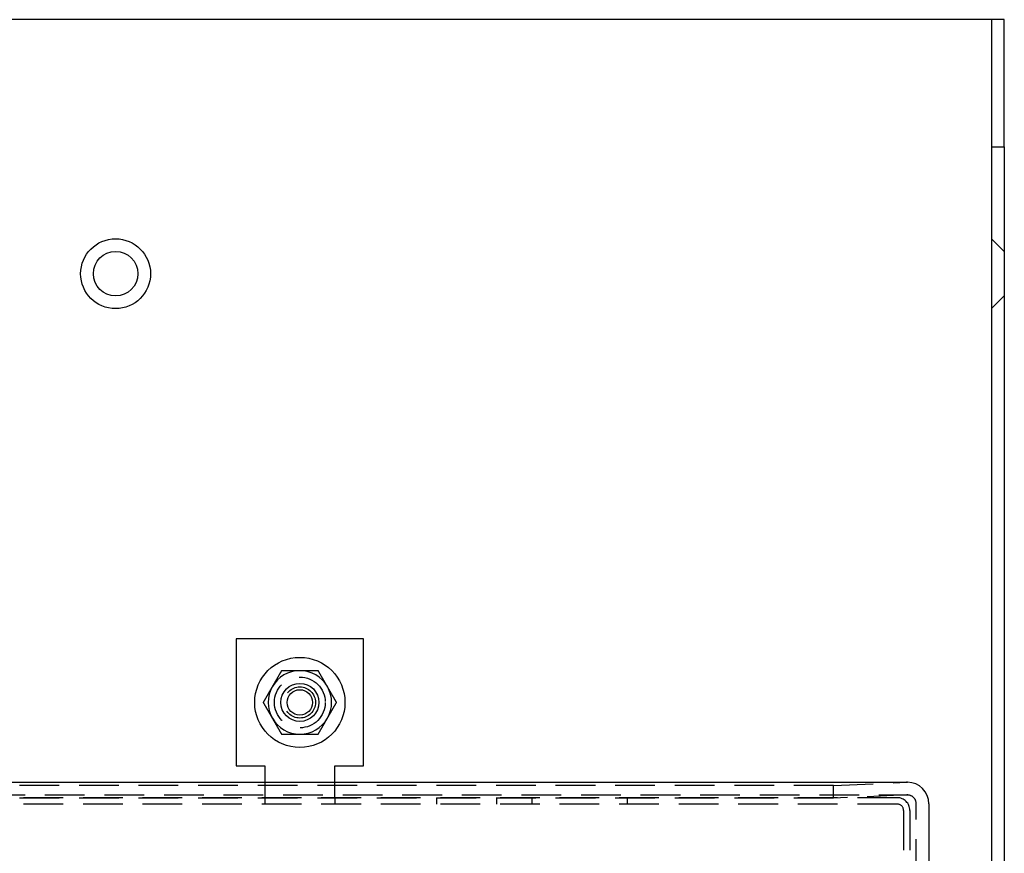
# Model space of a CAD drawing. Extents: x 1295 to 2081, y 314 to 1038.
# Drawn here: x 1540 to 1695, y 573 to 704 of the extents above; entities that cross this region are included whole.
import ezdxf

# ---------------------------------------------------------------- set-up
doc = ezdxf.new("R2010")
doc.units = 0
doc.header["$LTSCALE"] = 25
doc.linetypes.add('VERDECKT', pattern=[0.375, 0.25, -0.125])
doc.layers.get('0').update_dxf_attribs({"linetype": 'CONTINUOUS'})

# ---------------------------------------------------------------- blocks, each defined once
blk = doc.blocks.new('A$C2D546437')
at = {"color": 3, "linetype": 'CONTINUOUS'}
for p, q in [((1510.172, 665.47), (1219.657, 665.47)), ((1514.414, 665.47), (1510.172, 665.47)), ((1595.752, 665.47), (1514.414, 665.47)), ((1597.51, 665.47), (1595.752, 665.47)), ((1597.51, 665.47), (1597.51, 645.47)), ((1599.51, 665.47), (1597.51, 665.47)), ((1599.51, 645.47), (1599.51, 665.47)), ((1597.51, 645.47), (1597.51, 295.47)), ((1597.51, 645.47), (1599.51, 645.47)), ((1599.51, 645.47), (1599.51, 295.47)), ((1478.657, 567.97), (1478.657, 547.97)), ((1498.657, 567.97), (1478.657, 567.97)), ((1498.657, 547.97), (1498.657, 567.97)), ((1478.657, 547.97), (1483.157, 547.97)), ((1483.157, 547.97), (1483.157, 545.404)), ((1494.157, 545.404), (1494.157, 547.97)), ((1494.157, 547.97), (1498.657, 547.97)), ((1326.657, 545.404), (1584.257, 545.404)), ((1587.657, 542.004), (1587.657, 398.937))]:
    blk.add_line(p, q, dxfattribs=at)
at = {"color": 1, "linetype": 'VERDECKT'}
for p, q in [((1599.51, 628.97), (1597.51, 630.97)), ((1599.51, 621.97), (1597.51, 619.97)), ((1572.657, 544.905), (1325.157, 544.905)), ((1483.157, 545.404), (1483.157, 543.97)), ((1483.157, 543.97), (1483.157, 542.97)), ((1494.157, 543.97), (1494.157, 545.404)), ((1494.157, 542.97), (1494.157, 543.97)), ((1572.657, 544.905), (1584.11, 545.4)), ((1572.657, 542.904), (1572.657, 544.905)), ((1326.657, 543.404), (1584.257, 543.404)), ((1572.657, 542.904), (1326.657, 542.904)), ((1582.657, 542.97), (1332.157, 542.97)), ((1483.157, 542.97), (1483.157, 541.97)), ((1494.157, 542.97), (1494.157, 541.97)), ((1510.157, 542.97), (1510.157, 541.97)), ((1519.657, 541.97), (1519.657, 542.97)), ((1525.157, 542.97), (1525.157, 541.97)), ((1540.157, 542.97), (1540.157, 541.97)), ((1584.197, 543.402), (1572.657, 542.904)), ((1582.657, 541.97), (1332.157, 541.97)), ((1583.657, 540.97), (1583.657, 399.97)), ((1584.657, 540.97), (1584.657, 399.97)), ((1585.657, 398.937), (1585.657, 542.004))]:
    blk.add_line(p, q, dxfattribs=at)
at = {"color": 3}
for points in [[(1485.77, 562.97, 0), (1485.76, 562.951, 0), (1485.75, 562.931, 0), (1485.74, 562.911, 0), (1485.72, 562.892, 0), (1485.71, 562.872, 0), (1485.7, 562.852, 0), (1485.69, 562.833, 0), (1485.68, 562.813, 0), (1485.67, 562.793, 0), (1485.66, 562.773, 0), (1485.65, 562.754, 0), (1485.63, 562.734, 0), (1485.62, 562.714, 0), (1485.61, 562.695, 0), (1485.6, 562.675, 0), (1485.59, 562.655, 0), (1485.58, 562.636, 0), (1485.57, 562.616, 0), (1485.55, 562.596, 0), (1485.54, 562.577, 0), (1485.53, 562.557, 0), (1485.52, 562.537, 0), (1485.51, 562.518, 0), (1485.5, 562.498, 0), (1485.49, 562.478, 0), (1485.47, 562.459, 0), (1485.46, 562.439, 0), (1485.45, 562.419, 0), (1485.44, 562.399, 0), (1485.43, 562.38, 0), (1485.42, 562.36, 0), (1485.41, 562.34, 0), (1485.4, 562.321, 0), (1485.38, 562.301, 0), (1485.37, 562.281, 0), (1485.36, 562.262, 0), (1485.35, 562.242, 0), (1485.34, 562.222, 0), (1485.33, 562.203, 0), (1485.32, 562.183, 0), (1485.3, 562.163, 0), (1485.29, 562.144, 0), (1485.28, 562.124, 0), (1485.27, 562.104, 0), (1485.26, 562.085, 0), (1485.25, 562.065, 0), (1485.24, 562.045, 0), (1485.22, 562.025, 0), (1485.21, 562.006, 0), (1485.2, 561.986, 0), (1485.19, 561.966, 0), (1485.18, 561.947, 0), (1485.17, 561.927, 0), (1485.16, 561.907, 0), (1485.15, 561.888, 0), (1485.13, 561.868, 0), (1485.12, 561.848, 0), (1485.11, 561.829, 0), (1485.1, 561.809, 0), (1485.09, 561.789, 0), (1485.08, 561.77, 0), (1485.07, 561.75, 0), (1485.05, 561.73, 0), (1485.04, 561.711, 0), (1485.03, 561.691, 0), (1485.02, 561.671, 0), (1485.01, 561.651, 0), (1485, 561.632, 0), (1484.99, 561.612, 0), (1484.97, 561.592, 0), (1484.96, 561.573, 0), (1484.95, 561.553, 0), (1484.94, 561.533, 0), (1484.93, 561.514, 0), (1484.92, 561.494, 0), (1484.91, 561.474, 0), (1484.9, 561.455, 0), (1484.88, 561.435, 0), (1484.87, 561.415, 0), (1484.86, 561.396, 0), (1484.85, 561.376, 0), (1484.84, 561.356, 0), (1484.83, 561.336, 0), (1484.82, 561.317, 0), (1484.8, 561.297, 0), (1484.79, 561.277, 0), (1484.78, 561.258, 0), (1484.77, 561.238, 0), (1484.76, 561.218, 0), (1484.75, 561.199, 0), (1484.74, 561.179, 0), (1484.72, 561.159, 0), (1484.71, 561.14, 0), (1484.7, 561.12, 0), (1484.69, 561.1, 0), (1484.68, 561.081, 0), (1484.67, 561.061, 0), (1484.66, 561.041, 0), (1484.65, 561.022, 0), (1484.63, 561.002, 0), (1484.62, 560.982, 0), (1484.61, 560.962, 0), (1484.6, 560.943, 0), (1484.59, 560.923, 0), (1484.58, 560.903, 0), (1484.57, 560.884, 0), (1484.55, 560.864, 0), (1484.54, 560.844, 0), (1484.53, 560.825, 0), (1484.52, 560.805, 0), (1484.51, 560.785, 0), (1484.5, 560.766, 0), (1484.49, 560.746, 0), (1484.47, 560.726, 0), (1484.46, 560.707, 0), (1484.45, 560.687, 0), (1484.44, 560.667, 0), (1484.43, 560.648, 0), (1484.42, 560.628, 0), (1484.41, 560.608, 0), (1484.4, 560.588, 0), (1484.38, 560.569, 0), (1484.37, 560.549, 0), (1484.36, 560.529, 0), (1484.35, 560.51, 0), (1484.34, 560.49, 0), (1484.33, 560.47, 0)], [(1488.66, 562.97, 0), (1488.63, 562.97, 0), (1488.61, 562.97, 0), (1488.59, 562.97, 0), (1488.57, 562.97, 0), (1488.54, 562.97, 0), (1488.52, 562.97, 0), (1488.5, 562.97, 0), (1488.47, 562.97, 0), (1488.45, 562.97, 0), (1488.43, 562.97, 0), (1488.41, 562.97, 0), (1488.38, 562.97, 0), (1488.36, 562.97, 0), (1488.34, 562.97, 0), (1488.32, 562.97, 0), (1488.29, 562.97, 0), (1488.27, 562.97, 0), (1488.25, 562.97, 0), (1488.22, 562.97, 0), (1488.2, 562.97, 0), (1488.18, 562.97, 0), (1488.16, 562.97, 0), (1488.13, 562.97, 0), (1488.11, 562.97, 0), (1488.09, 562.97, 0), (1488.07, 562.97, 0), (1488.04, 562.97, 0), (1488.02, 562.97, 0), (1488, 562.97, 0), (1487.97, 562.97, 0), (1487.95, 562.97, 0), (1487.93, 562.97, 0), (1487.91, 562.97, 0), (1487.88, 562.97, 0), (1487.86, 562.97, 0), (1487.84, 562.97, 0), (1487.81, 562.97, 0), (1487.79, 562.97, 0), (1487.77, 562.97, 0), (1487.75, 562.97, 0), (1487.72, 562.97, 0), (1487.7, 562.97, 0), (1487.68, 562.97, 0), (1487.66, 562.97, 0), (1487.63, 562.97, 0), (1487.61, 562.97, 0), (1487.59, 562.97, 0), (1487.56, 562.97, 0), (1487.54, 562.97, 0), (1487.52, 562.97, 0), (1487.5, 562.97, 0), (1487.47, 562.97, 0), (1487.45, 562.97, 0), (1487.43, 562.97, 0), (1487.41, 562.97, 0), (1487.38, 562.97, 0), (1487.36, 562.97, 0), (1487.34, 562.97, 0), (1487.31, 562.97, 0), (1487.29, 562.97, 0), (1487.27, 562.97, 0), (1487.25, 562.97, 0), (1487.22, 562.97, 0), (1487.2, 562.97, 0), (1487.18, 562.97, 0), (1487.16, 562.97, 0), (1487.13, 562.97, 0), (1487.11, 562.97, 0), (1487.09, 562.97, 0), (1487.06, 562.97, 0), (1487.04, 562.97, 0), (1487.02, 562.97, 0), (1487, 562.97, 0), (1486.97, 562.97, 0), (1486.95, 562.97, 0), (1486.93, 562.97, 0), (1486.91, 562.97, 0), (1486.88, 562.97, 0), (1486.86, 562.97, 0), (1486.84, 562.97, 0), (1486.81, 562.97, 0), (1486.79, 562.97, 0), (1486.77, 562.97, 0), (1486.75, 562.97, 0), (1486.72, 562.97, 0), (1486.7, 562.97, 0), (1486.68, 562.97, 0), (1486.66, 562.97, 0), (1486.63, 562.97, 0), (1486.61, 562.97, 0), (1486.59, 562.97, 0), (1486.56, 562.97, 0), (1486.54, 562.97, 0), (1486.52, 562.97, 0), (1486.5, 562.97, 0), (1486.47, 562.97, 0), (1486.45, 562.97, 0), (1486.43, 562.97, 0), (1486.41, 562.97, 0), (1486.38, 562.97, 0), (1486.36, 562.97, 0), (1486.34, 562.97, 0), (1486.31, 562.97, 0), (1486.29, 562.97, 0), (1486.27, 562.97, 0), (1486.25, 562.97, 0), (1486.22, 562.97, 0), (1486.2, 562.97, 0), (1486.18, 562.97, 0), (1486.16, 562.97, 0), (1486.13, 562.97, 0), (1486.11, 562.97, 0), (1486.09, 562.97, 0), (1486.07, 562.97, 0), (1486.04, 562.97, 0), (1486.02, 562.97, 0), (1486, 562.97, 0), (1485.97, 562.97, 0), (1485.95, 562.97, 0), (1485.93, 562.97, 0), (1485.91, 562.97, 0), (1485.88, 562.97, 0), (1485.86, 562.97, 0), (1485.84, 562.97, 0), (1485.82, 562.97, 0), (1485.79, 562.97, 0), (1485.77, 562.97, 0)], [(1491.54, 562.97, 0), (1491.53, 562.97, 0), (1491.51, 562.97, 0), (1491.5, 562.97, 0), (1491.48, 562.97, 0), (1491.47, 562.97, 0), (1491.45, 562.97, 0), (1491.44, 562.97, 0), (1491.42, 562.97, 0), (1491.41, 562.97, 0), (1491.39, 562.97, 0), (1491.38, 562.97, 0), (1491.36, 562.97, 0), (1491.35, 562.97, 0), (1491.33, 562.97, 0), (1491.32, 562.97, 0), (1491.3, 562.97, 0), (1491.29, 562.97, 0), (1491.27, 562.97, 0), (1491.26, 562.97, 0), (1491.24, 562.97, 0), (1491.23, 562.97, 0), (1491.21, 562.97, 0), (1491.2, 562.97, 0), (1491.18, 562.97, 0), (1491.17, 562.97, 0), (1491.15, 562.97, 0), (1491.14, 562.97, 0), (1491.12, 562.97, 0), (1491.11, 562.97, 0), (1491.09, 562.97, 0), (1491.08, 562.97, 0), (1491.06, 562.97, 0), (1491.05, 562.97, 0), (1491.03, 562.97, 0), (1491.02, 562.97, 0), (1491, 562.97, 0), (1490.99, 562.97, 0), (1490.97, 562.97, 0), (1490.95, 562.97, 0), (1490.94, 562.97, 0), (1490.92, 562.97, 0), (1490.91, 562.97, 0), (1490.89, 562.97, 0), (1490.88, 562.97, 0), (1490.86, 562.97, 0), (1490.85, 562.97, 0), (1490.83, 562.97, 0), (1490.82, 562.97, 0), (1490.8, 562.97, 0), (1490.79, 562.97, 0), (1490.77, 562.97, 0), (1490.76, 562.97, 0), (1490.74, 562.97, 0), (1490.73, 562.97, 0), (1490.71, 562.97, 0), (1490.7, 562.97, 0), (1490.68, 562.97, 0), (1490.67, 562.97, 0), (1490.65, 562.97, 0), (1490.64, 562.97, 0), (1490.62, 562.97, 0), (1490.61, 562.97, 0), (1490.59, 562.97, 0), (1490.58, 562.97, 0), (1490.56, 562.97, 0), (1490.55, 562.97, 0), (1490.53, 562.97, 0), (1490.52, 562.97, 0), (1490.5, 562.97, 0), (1490.49, 562.97, 0), (1490.47, 562.97, 0), (1490.46, 562.97, 0), (1490.44, 562.97, 0), (1490.43, 562.97, 0), (1490.41, 562.97, 0), (1490.39, 562.97, 0), (1490.38, 562.97, 0), (1490.36, 562.97, 0), (1490.35, 562.97, 0), (1490.33, 562.97, 0), (1490.32, 562.97, 0), (1490.3, 562.97, 0), (1490.29, 562.97, 0), (1490.27, 562.97, 0), (1490.26, 562.97, 0), (1490.24, 562.97, 0), (1490.23, 562.97, 0), (1490.21, 562.97, 0), (1490.2, 562.97, 0), (1490.18, 562.97, 0), (1490.17, 562.97, 0), (1490.15, 562.97, 0), (1490.14, 562.97, 0), (1490.12, 562.97, 0), (1490.11, 562.97, 0), (1490.09, 562.97, 0), (1490.08, 562.97, 0), (1490.06, 562.97, 0), (1490.05, 562.97, 0), (1490.03, 562.97, 0), (1490.02, 562.97, 0), (1490, 562.97, 0), (1489.99, 562.97, 0), (1489.97, 562.97, 0), (1489.96, 562.97, 0), (1489.94, 562.97, 0), (1489.93, 562.97, 0), (1489.91, 562.97, 0), (1489.9, 562.97, 0), (1489.88, 562.97, 0), (1489.87, 562.97, 0), (1489.85, 562.97, 0), (1489.84, 562.97, 0), (1489.82, 562.97, 0), (1489.81, 562.97, 0), (1489.79, 562.97, 0), (1489.77, 562.97, 0), (1489.76, 562.97, 0), (1489.74, 562.97, 0), (1489.73, 562.97, 0), (1489.71, 562.97, 0), (1489.7, 562.97, 0), (1489.68, 562.97, 0), (1489.67, 562.97, 0), (1489.65, 562.97, 0), (1489.64, 562.97, 0), (1489.62, 562.97, 0), (1489.61, 562.97, 0), (1489.59, 562.97, 0), (1489.58, 562.97, 0), (1489.56, 562.97, 0), (1489.55, 562.97, 0), (1489.53, 562.97, 0), (1489.52, 562.97, 0), (1489.5, 562.97, 0), (1489.49, 562.97, 0), (1489.47, 562.97, 0), (1489.46, 562.97, 0), (1489.44, 562.97, 0), (1489.43, 562.97, 0), (1489.41, 562.97, 0), (1489.4, 562.97, 0), (1489.38, 562.97, 0), (1489.37, 562.97, 0), (1489.35, 562.97, 0), (1489.34, 562.97, 0), (1489.32, 562.97, 0), (1489.31, 562.97, 0), (1489.29, 562.97, 0), (1489.28, 562.97, 0), (1489.26, 562.97, 0), (1489.25, 562.97, 0), (1489.23, 562.97, 0), (1489.22, 562.97, 0), (1489.2, 562.97, 0), (1489.19, 562.97, 0), (1489.17, 562.97, 0), (1489.16, 562.97, 0), (1489.14, 562.97, 0), (1489.13, 562.97, 0), (1489.11, 562.97, 0), (1489.09, 562.97, 0), (1489.08, 562.97, 0), (1489.06, 562.97, 0), (1489.05, 562.97, 0), (1489.03, 562.97, 0), (1489.02, 562.97, 0), (1489, 562.97, 0), (1488.99, 562.97, 0), (1488.97, 562.97, 0), (1488.96, 562.97, 0), (1488.94, 562.97, 0), (1488.93, 562.97, 0), (1488.91, 562.97, 0), (1488.9, 562.97, 0), (1488.88, 562.97, 0), (1488.87, 562.97, 0), (1488.85, 562.97, 0), (1488.84, 562.97, 0), (1488.82, 562.97, 0), (1488.81, 562.97, 0), (1488.79, 562.97, 0), (1488.78, 562.97, 0), (1488.76, 562.97, 0), (1488.75, 562.97, 0), (1488.73, 562.97, 0), (1488.72, 562.97, 0), (1488.7, 562.97, 0), (1488.69, 562.97, 0), (1488.67, 562.97, 0), (1488.66, 562.97, 0)], [(1492.99, 560.47, 0), (1492.98, 560.49, 0), (1492.96, 560.51, 0), (1492.95, 560.529, 0), (1492.94, 560.549, 0), (1492.93, 560.569, 0), (1492.92, 560.588, 0), (1492.91, 560.608, 0), (1492.9, 560.628, 0), (1492.88, 560.648, 0), (1492.87, 560.667, 0), (1492.86, 560.687, 0), (1492.85, 560.707, 0), (1492.84, 560.726, 0), (1492.83, 560.746, 0), (1492.82, 560.766, 0), (1492.81, 560.785, 0), (1492.79, 560.805, 0), (1492.78, 560.825, 0), (1492.77, 560.844, 0), (1492.76, 560.864, 0), (1492.75, 560.884, 0), (1492.74, 560.903, 0), (1492.73, 560.923, 0), (1492.71, 560.943, 0), (1492.7, 560.962, 0), (1492.69, 560.982, 0), (1492.68, 561.002, 0), (1492.67, 561.022, 0), (1492.66, 561.041, 0), (1492.65, 561.061, 0), (1492.63, 561.081, 0), (1492.62, 561.1, 0), (1492.61, 561.12, 0), (1492.6, 561.14, 0), (1492.59, 561.159, 0), (1492.58, 561.179, 0), (1492.57, 561.199, 0), (1492.56, 561.218, 0), (1492.54, 561.238, 0), (1492.53, 561.258, 0), (1492.52, 561.277, 0), (1492.51, 561.297, 0), (1492.5, 561.317, 0), (1492.49, 561.336, 0), (1492.48, 561.356, 0), (1492.46, 561.376, 0), (1492.45, 561.396, 0), (1492.44, 561.415, 0), (1492.43, 561.435, 0), (1492.42, 561.455, 0), (1492.41, 561.474, 0), (1492.4, 561.494, 0), (1492.38, 561.514, 0), (1492.37, 561.533, 0), (1492.36, 561.553, 0), (1492.35, 561.573, 0), (1492.34, 561.592, 0), (1492.33, 561.612, 0), (1492.32, 561.632, 0), (1492.31, 561.651, 0), (1492.29, 561.671, 0), (1492.28, 561.691, 0), (1492.27, 561.711, 0), (1492.26, 561.73, 0), (1492.25, 561.75, 0), (1492.24, 561.77, 0), (1492.23, 561.789, 0), (1492.21, 561.809, 0), (1492.2, 561.829, 0), (1492.19, 561.848, 0), (1492.18, 561.868, 0), (1492.17, 561.888, 0), (1492.16, 561.907, 0), (1492.15, 561.927, 0), (1492.13, 561.947, 0), (1492.12, 561.966, 0), (1492.11, 561.986, 0), (1492.1, 562.006, 0), (1492.09, 562.025, 0), (1492.08, 562.045, 0), (1492.07, 562.065, 0), (1492.06, 562.085, 0), (1492.04, 562.104, 0), (1492.03, 562.124, 0), (1492.02, 562.144, 0), (1492.01, 562.163, 0), (1492, 562.183, 0), (1491.99, 562.203, 0), (1491.98, 562.222, 0), (1491.96, 562.242, 0), (1491.95, 562.262, 0), (1491.94, 562.281, 0), (1491.93, 562.301, 0), (1491.92, 562.321, 0), (1491.91, 562.34, 0), (1491.9, 562.36, 0), (1491.88, 562.38, 0), (1491.87, 562.399, 0), (1491.86, 562.419, 0), (1491.85, 562.439, 0), (1491.84, 562.459, 0), (1491.83, 562.478, 0), (1491.82, 562.498, 0), (1491.81, 562.518, 0), (1491.79, 562.537, 0), (1491.78, 562.557, 0), (1491.77, 562.577, 0), (1491.76, 562.596, 0), (1491.75, 562.616, 0), (1491.74, 562.636, 0), (1491.73, 562.655, 0), (1491.71, 562.675, 0), (1491.7, 562.695, 0), (1491.69, 562.714, 0), (1491.68, 562.734, 0), (1491.67, 562.754, 0), (1491.66, 562.773, 0), (1491.65, 562.793, 0), (1491.63, 562.813, 0), (1491.62, 562.833, 0), (1491.61, 562.852, 0), (1491.6, 562.872, 0), (1491.59, 562.892, 0), (1491.58, 562.911, 0), (1491.57, 562.931, 0), (1491.56, 562.951, 0), (1491.54, 562.97, 0)], [(1484.33, 560.47, 0), (1484.32, 560.451, 0), (1484.3, 560.431, 0), (1484.29, 560.411, 0), (1484.28, 560.392, 0), (1484.27, 560.372, 0), (1484.26, 560.352, 0), (1484.25, 560.333, 0), (1484.24, 560.313, 0), (1484.22, 560.293, 0), (1484.21, 560.273, 0), (1484.2, 560.254, 0), (1484.19, 560.234, 0), (1484.18, 560.214, 0), (1484.17, 560.195, 0), (1484.16, 560.175, 0), (1484.15, 560.155, 0), (1484.13, 560.136, 0), (1484.12, 560.116, 0), (1484.11, 560.096, 0), (1484.1, 560.077, 0), (1484.09, 560.057, 0), (1484.08, 560.037, 0), (1484.07, 560.018, 0), (1484.05, 559.998, 0), (1484.04, 559.978, 0), (1484.03, 559.959, 0), (1484.02, 559.939, 0), (1484.01, 559.919, 0), (1484, 559.899, 0), (1483.99, 559.88, 0), (1483.97, 559.86, 0), (1483.96, 559.84, 0), (1483.95, 559.821, 0), (1483.94, 559.801, 0), (1483.93, 559.781, 0), (1483.92, 559.762, 0), (1483.91, 559.742, 0), (1483.89, 559.722, 0), (1483.88, 559.703, 0), (1483.87, 559.683, 0), (1483.86, 559.663, 0), (1483.85, 559.644, 0), (1483.84, 559.624, 0), (1483.83, 559.604, 0), (1483.82, 559.585, 0), (1483.8, 559.565, 0), (1483.79, 559.545, 0), (1483.78, 559.525, 0), (1483.77, 559.506, 0), (1483.76, 559.486, 0), (1483.75, 559.466, 0), (1483.74, 559.447, 0), (1483.72, 559.427, 0), (1483.71, 559.407, 0), (1483.7, 559.388, 0), (1483.69, 559.368, 0), (1483.68, 559.348, 0), (1483.67, 559.329, 0), (1483.66, 559.309, 0), (1483.64, 559.289, 0), (1483.63, 559.27, 0), (1483.62, 559.25, 0), (1483.61, 559.23, 0), (1483.6, 559.211, 0), (1483.59, 559.191, 0), (1483.58, 559.171, 0), (1483.57, 559.151, 0), (1483.55, 559.132, 0), (1483.54, 559.112, 0), (1483.53, 559.092, 0), (1483.52, 559.073, 0), (1483.51, 559.053, 0), (1483.5, 559.033, 0), (1483.49, 559.014, 0), (1483.47, 558.994, 0), (1483.46, 558.974, 0), (1483.45, 558.955, 0), (1483.44, 558.935, 0), (1483.43, 558.915, 0), (1483.42, 558.896, 0), (1483.41, 558.876, 0), (1483.39, 558.856, 0), (1483.38, 558.836, 0), (1483.37, 558.817, 0), (1483.36, 558.797, 0), (1483.35, 558.777, 0), (1483.34, 558.758, 0), (1483.33, 558.738, 0), (1483.32, 558.718, 0), (1483.3, 558.699, 0), (1483.29, 558.679, 0), (1483.28, 558.659, 0), (1483.27, 558.64, 0), (1483.26, 558.62, 0), (1483.25, 558.6, 0), (1483.24, 558.581, 0), (1483.22, 558.561, 0), (1483.21, 558.541, 0), (1483.2, 558.522, 0), (1483.19, 558.502, 0), (1483.18, 558.482, 0), (1483.17, 558.462, 0), (1483.16, 558.443, 0), (1483.14, 558.423, 0), (1483.13, 558.403, 0), (1483.12, 558.384, 0), (1483.11, 558.364, 0), (1483.1, 558.344, 0), (1483.09, 558.325, 0), (1483.08, 558.305, 0), (1483.07, 558.285, 0), (1483.05, 558.266, 0), (1483.04, 558.246, 0), (1483.03, 558.226, 0), (1483.02, 558.207, 0), (1483.01, 558.187, 0), (1483, 558.167, 0), (1482.99, 558.148, 0), (1482.97, 558.128, 0), (1482.96, 558.108, 0), (1482.95, 558.088, 0), (1482.94, 558.069, 0), (1482.93, 558.049, 0), (1482.92, 558.029, 0), (1482.91, 558.01, 0), (1482.89, 557.99, 0), (1482.88, 557.97, 0)], [(1494.43, 557.97, 0), (1494.42, 557.99, 0), (1494.41, 558.01, 0), (1494.4, 558.029, 0), (1494.39, 558.049, 0), (1494.37, 558.069, 0), (1494.36, 558.088, 0), (1494.35, 558.108, 0), (1494.34, 558.128, 0), (1494.33, 558.148, 0), (1494.32, 558.167, 0), (1494.31, 558.187, 0), (1494.29, 558.207, 0), (1494.28, 558.226, 0), (1494.27, 558.246, 0), (1494.26, 558.266, 0), (1494.25, 558.285, 0), (1494.24, 558.305, 0), (1494.23, 558.325, 0), (1494.21, 558.344, 0), (1494.2, 558.364, 0), (1494.19, 558.384, 0), (1494.18, 558.403, 0), (1494.17, 558.423, 0), (1494.16, 558.443, 0), (1494.15, 558.462, 0), (1494.13, 558.482, 0), (1494.12, 558.502, 0), (1494.11, 558.522, 0), (1494.1, 558.541, 0), (1494.09, 558.561, 0), (1494.08, 558.581, 0), (1494.07, 558.6, 0), (1494.06, 558.62, 0), (1494.04, 558.64, 0), (1494.03, 558.659, 0), (1494.02, 558.679, 0), (1494.01, 558.699, 0), (1494, 558.718, 0), (1493.99, 558.738, 0), (1493.98, 558.758, 0), (1493.96, 558.777, 0), (1493.95, 558.797, 0), (1493.94, 558.817, 0), (1493.93, 558.836, 0), (1493.92, 558.856, 0), (1493.91, 558.876, 0), (1493.9, 558.896, 0), (1493.88, 558.915, 0), (1493.87, 558.935, 0), (1493.86, 558.955, 0), (1493.85, 558.974, 0), (1493.84, 558.994, 0), (1493.83, 559.014, 0), (1493.82, 559.033, 0), (1493.81, 559.053, 0), (1493.79, 559.073, 0), (1493.78, 559.092, 0), (1493.77, 559.112, 0), (1493.76, 559.132, 0), (1493.75, 559.151, 0), (1493.74, 559.171, 0), (1493.73, 559.191, 0), (1493.71, 559.211, 0), (1493.7, 559.23, 0), (1493.69, 559.25, 0), (1493.68, 559.27, 0), (1493.67, 559.289, 0), (1493.66, 559.309, 0), (1493.65, 559.329, 0), (1493.63, 559.348, 0), (1493.62, 559.368, 0), (1493.61, 559.388, 0), (1493.6, 559.407, 0), (1493.59, 559.427, 0), (1493.58, 559.447, 0), (1493.57, 559.466, 0), (1493.56, 559.486, 0), (1493.54, 559.506, 0), (1493.53, 559.525, 0), (1493.52, 559.545, 0), (1493.51, 559.565, 0), (1493.5, 559.585, 0), (1493.49, 559.604, 0), (1493.48, 559.624, 0), (1493.46, 559.644, 0), (1493.45, 559.663, 0), (1493.44, 559.683, 0), (1493.43, 559.703, 0), (1493.42, 559.722, 0), (1493.41, 559.742, 0), (1493.4, 559.762, 0), (1493.38, 559.781, 0), (1493.37, 559.801, 0), (1493.36, 559.821, 0), (1493.35, 559.84, 0), (1493.34, 559.86, 0), (1493.33, 559.88, 0), (1493.32, 559.899, 0), (1493.31, 559.919, 0), (1493.29, 559.939, 0), (1493.28, 559.959, 0), (1493.27, 559.978, 0), (1493.26, 559.998, 0), (1493.25, 560.018, 0), (1493.24, 560.037, 0), (1493.23, 560.057, 0), (1493.21, 560.077, 0), (1493.2, 560.096, 0), (1493.19, 560.116, 0), (1493.18, 560.136, 0), (1493.17, 560.155, 0), (1493.16, 560.175, 0), (1493.15, 560.195, 0), (1493.13, 560.214, 0), (1493.12, 560.234, 0), (1493.11, 560.254, 0), (1493.1, 560.273, 0), (1493.09, 560.293, 0), (1493.08, 560.313, 0), (1493.07, 560.333, 0), (1493.06, 560.352, 0), (1493.04, 560.372, 0), (1493.03, 560.392, 0), (1493.02, 560.411, 0), (1493.01, 560.431, 0), (1493, 560.451, 0), (1492.99, 560.47, 0)], [(1482.88, 557.97, 0), (1482.89, 557.951, 0), (1482.91, 557.931, 0), (1482.92, 557.911, 0), (1482.93, 557.892, 0), (1482.94, 557.872, 0), (1482.95, 557.852, 0), (1482.96, 557.833, 0), (1482.97, 557.813, 0), (1482.99, 557.793, 0), (1483, 557.773, 0), (1483.01, 557.754, 0), (1483.02, 557.734, 0), (1483.03, 557.714, 0), (1483.04, 557.695, 0), (1483.05, 557.675, 0), (1483.07, 557.655, 0), (1483.08, 557.636, 0), (1483.09, 557.616, 0), (1483.1, 557.596, 0), (1483.11, 557.577, 0), (1483.12, 557.557, 0), (1483.13, 557.537, 0), (1483.14, 557.518, 0), (1483.16, 557.498, 0), (1483.17, 557.478, 0), (1483.18, 557.459, 0), (1483.19, 557.439, 0), (1483.2, 557.419, 0), (1483.21, 557.399, 0), (1483.22, 557.38, 0), (1483.24, 557.36, 0), (1483.25, 557.34, 0), (1483.26, 557.321, 0), (1483.27, 557.301, 0), (1483.28, 557.281, 0), (1483.29, 557.262, 0), (1483.3, 557.242, 0), (1483.32, 557.222, 0), (1483.33, 557.203, 0), (1483.34, 557.183, 0), (1483.35, 557.163, 0), (1483.36, 557.144, 0), (1483.37, 557.124, 0), (1483.38, 557.104, 0), (1483.39, 557.085, 0), (1483.41, 557.065, 0), (1483.42, 557.045, 0), (1483.43, 557.025, 0), (1483.44, 557.006, 0), (1483.45, 556.986, 0), (1483.46, 556.966, 0), (1483.47, 556.947, 0), (1483.49, 556.927, 0), (1483.5, 556.907, 0), (1483.51, 556.888, 0), (1483.52, 556.868, 0), (1483.53, 556.848, 0), (1483.54, 556.829, 0), (1483.55, 556.809, 0), (1483.57, 556.789, 0), (1483.58, 556.77, 0), (1483.59, 556.75, 0), (1483.6, 556.73, 0), (1483.61, 556.711, 0), (1483.62, 556.691, 0), (1483.63, 556.671, 0), (1483.64, 556.651, 0), (1483.66, 556.632, 0), (1483.67, 556.612, 0), (1483.68, 556.592, 0), (1483.69, 556.573, 0), (1483.7, 556.553, 0), (1483.71, 556.533, 0), (1483.72, 556.514, 0), (1483.74, 556.494, 0), (1483.75, 556.474, 0), (1483.76, 556.455, 0), (1483.77, 556.435, 0), (1483.78, 556.415, 0), (1483.79, 556.396, 0), (1483.8, 556.376, 0), (1483.82, 556.356, 0), (1483.83, 556.336, 0), (1483.84, 556.317, 0), (1483.85, 556.297, 0), (1483.86, 556.277, 0), (1483.87, 556.258, 0), (1483.88, 556.238, 0), (1483.89, 556.218, 0), (1483.91, 556.199, 0), (1483.92, 556.179, 0), (1483.93, 556.159, 0), (1483.94, 556.14, 0), (1483.95, 556.12, 0), (1483.96, 556.1, 0), (1483.97, 556.081, 0), (1483.99, 556.061, 0), (1484, 556.041, 0), (1484.01, 556.022, 0), (1484.02, 556.002, 0), (1484.03, 555.982, 0), (1484.04, 555.962, 0), (1484.05, 555.943, 0), (1484.07, 555.923, 0), (1484.08, 555.903, 0), (1484.09, 555.884, 0), (1484.1, 555.864, 0), (1484.11, 555.844, 0), (1484.12, 555.825, 0), (1484.13, 555.805, 0), (1484.15, 555.785, 0), (1484.16, 555.766, 0), (1484.17, 555.746, 0), (1484.18, 555.726, 0), (1484.19, 555.707, 0), (1484.2, 555.687, 0), (1484.21, 555.667, 0), (1484.22, 555.648, 0), (1484.24, 555.628, 0), (1484.25, 555.608, 0), (1484.26, 555.588, 0), (1484.27, 555.569, 0), (1484.28, 555.549, 0), (1484.29, 555.529, 0), (1484.3, 555.51, 0), (1484.32, 555.49, 0), (1484.33, 555.47, 0)], [(1492.99, 555.47, 0), (1493, 555.49, 0), (1493.01, 555.51, 0), (1493.02, 555.529, 0), (1493.03, 555.549, 0), (1493.04, 555.569, 0), (1493.06, 555.588, 0), (1493.07, 555.608, 0), (1493.08, 555.628, 0), (1493.09, 555.648, 0), (1493.1, 555.667, 0), (1493.11, 555.687, 0), (1493.12, 555.707, 0), (1493.13, 555.726, 0), (1493.15, 555.746, 0), (1493.16, 555.766, 0), (1493.17, 555.785, 0), (1493.18, 555.805, 0), (1493.19, 555.825, 0), (1493.2, 555.844, 0), (1493.21, 555.864, 0), (1493.23, 555.884, 0), (1493.24, 555.903, 0), (1493.25, 555.923, 0), (1493.26, 555.943, 0), (1493.27, 555.962, 0), (1493.28, 555.982, 0), (1493.29, 556.002, 0), (1493.31, 556.022, 0), (1493.32, 556.041, 0), (1493.33, 556.061, 0), (1493.34, 556.081, 0), (1493.35, 556.1, 0), (1493.36, 556.12, 0), (1493.37, 556.14, 0), (1493.38, 556.159, 0), (1493.4, 556.179, 0), (1493.41, 556.199, 0), (1493.42, 556.218, 0), (1493.43, 556.238, 0), (1493.44, 556.258, 0), (1493.45, 556.277, 0), (1493.46, 556.297, 0), (1493.48, 556.317, 0), (1493.49, 556.336, 0), (1493.5, 556.356, 0), (1493.51, 556.376, 0), (1493.52, 556.396, 0), (1493.53, 556.415, 0), (1493.54, 556.435, 0), (1493.56, 556.455, 0), (1493.57, 556.474, 0), (1493.58, 556.494, 0), (1493.59, 556.514, 0), (1493.6, 556.533, 0), (1493.61, 556.553, 0), (1493.62, 556.573, 0), (1493.63, 556.592, 0), (1493.65, 556.612, 0), (1493.66, 556.632, 0), (1493.67, 556.651, 0), (1493.68, 556.671, 0), (1493.69, 556.691, 0), (1493.7, 556.711, 0), (1493.71, 556.73, 0), (1493.73, 556.75, 0), (1493.74, 556.77, 0), (1493.75, 556.789, 0), (1493.76, 556.809, 0), (1493.77, 556.829, 0), (1493.78, 556.848, 0), (1493.79, 556.868, 0), (1493.81, 556.888, 0), (1493.82, 556.907, 0), (1493.83, 556.927, 0), (1493.84, 556.947, 0), (1493.85, 556.966, 0), (1493.86, 556.986, 0), (1493.87, 557.006, 0), (1493.88, 557.025, 0), (1493.9, 557.045, 0), (1493.91, 557.065, 0), (1493.92, 557.085, 0), (1493.93, 557.104, 0), (1493.94, 557.124, 0), (1493.95, 557.144, 0), (1493.96, 557.163, 0), (1493.98, 557.183, 0), (1493.99, 557.203, 0), (1494, 557.222, 0), (1494.01, 557.242, 0), (1494.02, 557.262, 0), (1494.03, 557.281, 0), (1494.04, 557.301, 0), (1494.06, 557.321, 0), (1494.07, 557.34, 0), (1494.08, 557.36, 0), (1494.09, 557.38, 0), (1494.1, 557.399, 0), (1494.11, 557.419, 0), (1494.12, 557.439, 0), (1494.13, 557.459, 0), (1494.15, 557.478, 0), (1494.16, 557.498, 0), (1494.17, 557.518, 0), (1494.18, 557.537, 0), (1494.19, 557.557, 0), (1494.2, 557.577, 0), (1494.21, 557.596, 0), (1494.23, 557.616, 0), (1494.24, 557.636, 0), (1494.25, 557.655, 0), (1494.26, 557.675, 0), (1494.27, 557.695, 0), (1494.28, 557.714, 0), (1494.29, 557.734, 0), (1494.31, 557.754, 0), (1494.32, 557.773, 0), (1494.33, 557.793, 0), (1494.34, 557.813, 0), (1494.35, 557.833, 0), (1494.36, 557.852, 0), (1494.37, 557.872, 0), (1494.39, 557.892, 0), (1494.4, 557.911, 0), (1494.41, 557.931, 0), (1494.42, 557.951, 0), (1494.43, 557.97, 0)], [(1484.33, 555.47, 0), (1484.34, 555.451, 0), (1484.35, 555.431, 0), (1484.36, 555.411, 0), (1484.37, 555.392, 0), (1484.38, 555.372, 0), (1484.4, 555.352, 0), (1484.41, 555.333, 0), (1484.42, 555.313, 0), (1484.43, 555.293, 0), (1484.44, 555.273, 0), (1484.45, 555.254, 0), (1484.46, 555.234, 0), (1484.47, 555.214, 0), (1484.49, 555.195, 0), (1484.5, 555.175, 0), (1484.51, 555.155, 0), (1484.52, 555.136, 0), (1484.53, 555.116, 0), (1484.54, 555.096, 0), (1484.55, 555.077, 0), (1484.57, 555.057, 0), (1484.58, 555.037, 0), (1484.59, 555.018, 0), (1484.6, 554.998, 0), (1484.61, 554.978, 0), (1484.62, 554.959, 0), (1484.63, 554.939, 0), (1484.65, 554.919, 0), (1484.66, 554.899, 0), (1484.67, 554.88, 0), (1484.68, 554.86, 0), (1484.69, 554.84, 0), (1484.7, 554.821, 0), (1484.71, 554.801, 0), (1484.72, 554.781, 0), (1484.74, 554.762, 0), (1484.75, 554.742, 0), (1484.76, 554.722, 0), (1484.77, 554.703, 0), (1484.78, 554.683, 0), (1484.79, 554.663, 0), (1484.8, 554.644, 0), (1484.82, 554.624, 0), (1484.83, 554.604, 0), (1484.84, 554.585, 0), (1484.85, 554.565, 0), (1484.86, 554.545, 0), (1484.87, 554.525, 0), (1484.88, 554.506, 0), (1484.9, 554.486, 0), (1484.91, 554.466, 0), (1484.92, 554.447, 0), (1484.93, 554.427, 0), (1484.94, 554.407, 0), (1484.95, 554.388, 0), (1484.96, 554.368, 0), (1484.97, 554.348, 0), (1484.99, 554.329, 0), (1485, 554.309, 0), (1485.01, 554.289, 0), (1485.02, 554.27, 0), (1485.03, 554.25, 0), (1485.04, 554.23, 0), (1485.05, 554.211, 0), (1485.07, 554.191, 0), (1485.08, 554.171, 0), (1485.09, 554.151, 0), (1485.1, 554.132, 0), (1485.11, 554.112, 0), (1485.12, 554.092, 0), (1485.13, 554.073, 0), (1485.15, 554.053, 0), (1485.16, 554.033, 0), (1485.17, 554.014, 0), (1485.18, 553.994, 0), (1485.19, 553.974, 0), (1485.2, 553.955, 0), (1485.21, 553.935, 0), (1485.22, 553.915, 0), (1485.24, 553.896, 0), (1485.25, 553.876, 0), (1485.26, 553.856, 0), (1485.27, 553.836, 0), (1485.28, 553.817, 0), (1485.29, 553.797, 0), (1485.3, 553.777, 0), (1485.32, 553.758, 0), (1485.33, 553.738, 0), (1485.34, 553.718, 0), (1485.35, 553.699, 0), (1485.36, 553.679, 0), (1485.37, 553.659, 0), (1485.38, 553.64, 0), (1485.4, 553.62, 0), (1485.41, 553.6, 0), (1485.42, 553.581, 0), (1485.43, 553.561, 0), (1485.44, 553.541, 0), (1485.45, 553.522, 0), (1485.46, 553.502, 0), (1485.47, 553.482, 0), (1485.49, 553.462, 0), (1485.5, 553.443, 0), (1485.51, 553.423, 0), (1485.52, 553.403, 0), (1485.53, 553.384, 0), (1485.54, 553.364, 0), (1485.55, 553.344, 0), (1485.57, 553.325, 0), (1485.58, 553.305, 0), (1485.59, 553.285, 0), (1485.6, 553.266, 0), (1485.61, 553.246, 0), (1485.62, 553.226, 0), (1485.63, 553.207, 0), (1485.65, 553.187, 0), (1485.66, 553.167, 0), (1485.67, 553.148, 0), (1485.68, 553.128, 0), (1485.69, 553.108, 0), (1485.7, 553.088, 0), (1485.71, 553.069, 0), (1485.72, 553.049, 0), (1485.74, 553.029, 0), (1485.75, 553.01, 0), (1485.76, 552.99, 0), (1485.77, 552.97, 0)], [(1491.54, 552.97, 0), (1491.56, 552.99, 0), (1491.57, 553.01, 0), (1491.58, 553.029, 0), (1491.59, 553.049, 0), (1491.6, 553.069, 0), (1491.61, 553.088, 0), (1491.62, 553.108, 0), (1491.63, 553.128, 0), (1491.65, 553.148, 0), (1491.66, 553.167, 0), (1491.67, 553.187, 0), (1491.68, 553.207, 0), (1491.69, 553.226, 0), (1491.7, 553.246, 0), (1491.71, 553.266, 0), (1491.73, 553.285, 0), (1491.74, 553.305, 0), (1491.75, 553.325, 0), (1491.76, 553.344, 0), (1491.77, 553.364, 0), (1491.78, 553.384, 0), (1491.79, 553.403, 0), (1491.81, 553.423, 0), (1491.82, 553.443, 0), (1491.83, 553.462, 0), (1491.84, 553.482, 0), (1491.85, 553.502, 0), (1491.86, 553.522, 0), (1491.87, 553.541, 0), (1491.88, 553.561, 0), (1491.9, 553.581, 0), (1491.91, 553.6, 0), (1491.92, 553.62, 0), (1491.93, 553.64, 0), (1491.94, 553.659, 0), (1491.95, 553.679, 0), (1491.96, 553.699, 0), (1491.98, 553.718, 0), (1491.99, 553.738, 0), (1492, 553.758, 0), (1492.01, 553.777, 0), (1492.02, 553.797, 0), (1492.03, 553.817, 0), (1492.04, 553.836, 0), (1492.06, 553.856, 0), (1492.07, 553.876, 0), (1492.08, 553.896, 0), (1492.09, 553.915, 0), (1492.1, 553.935, 0), (1492.11, 553.955, 0), (1492.12, 553.974, 0), (1492.13, 553.994, 0), (1492.15, 554.014, 0), (1492.16, 554.033, 0), (1492.17, 554.053, 0), (1492.18, 554.073, 0), (1492.19, 554.092, 0), (1492.2, 554.112, 0), (1492.21, 554.132, 0), (1492.23, 554.151, 0), (1492.24, 554.171, 0), (1492.25, 554.191, 0), (1492.26, 554.211, 0), (1492.27, 554.23, 0), (1492.28, 554.25, 0), (1492.29, 554.27, 0), (1492.31, 554.289, 0), (1492.32, 554.309, 0), (1492.33, 554.329, 0), (1492.34, 554.348, 0), (1492.35, 554.368, 0), (1492.36, 554.388, 0), (1492.37, 554.407, 0), (1492.38, 554.427, 0), (1492.4, 554.447, 0), (1492.41, 554.466, 0), (1492.42, 554.486, 0), (1492.43, 554.506, 0), (1492.44, 554.525, 0), (1492.45, 554.545, 0), (1492.46, 554.565, 0), (1492.48, 554.585, 0), (1492.49, 554.604, 0), (1492.5, 554.624, 0), (1492.51, 554.644, 0), (1492.52, 554.663, 0), (1492.53, 554.683, 0), (1492.54, 554.703, 0), (1492.56, 554.722, 0), (1492.57, 554.742, 0), (1492.58, 554.762, 0), (1492.59, 554.781, 0), (1492.6, 554.801, 0), (1492.61, 554.821, 0), (1492.62, 554.84, 0), (1492.63, 554.86, 0), (1492.65, 554.88, 0), (1492.66, 554.899, 0), (1492.67, 554.919, 0), (1492.68, 554.939, 0), (1492.69, 554.959, 0), (1492.7, 554.978, 0), (1492.71, 554.998, 0), (1492.73, 555.018, 0), (1492.74, 555.037, 0), (1492.75, 555.057, 0), (1492.76, 555.077, 0), (1492.77, 555.096, 0), (1492.78, 555.116, 0), (1492.79, 555.136, 0), (1492.81, 555.155, 0), (1492.82, 555.175, 0), (1492.83, 555.195, 0), (1492.84, 555.214, 0), (1492.85, 555.234, 0), (1492.86, 555.254, 0), (1492.87, 555.273, 0), (1492.88, 555.293, 0), (1492.9, 555.313, 0), (1492.91, 555.333, 0), (1492.92, 555.352, 0), (1492.93, 555.372, 0), (1492.94, 555.392, 0), (1492.95, 555.411, 0), (1492.96, 555.431, 0), (1492.98, 555.451, 0), (1492.99, 555.47, 0)], [(1485.77, 552.97, 0), (1485.79, 552.97, 0), (1485.82, 552.97, 0), (1485.84, 552.97, 0), (1485.86, 552.97, 0), (1485.88, 552.97, 0), (1485.91, 552.97, 0), (1485.93, 552.97, 0), (1485.95, 552.97, 0), (1485.97, 552.97, 0), (1486, 552.97, 0), (1486.02, 552.97, 0), (1486.04, 552.97, 0), (1486.07, 552.97, 0), (1486.09, 552.97, 0), (1486.11, 552.97, 0), (1486.13, 552.97, 0), (1486.16, 552.97, 0), (1486.18, 552.97, 0), (1486.2, 552.97, 0), (1486.22, 552.97, 0), (1486.25, 552.97, 0), (1486.27, 552.97, 0), (1486.29, 552.97, 0), (1486.31, 552.97, 0), (1486.34, 552.97, 0), (1486.36, 552.97, 0), (1486.38, 552.97, 0), (1486.41, 552.97, 0), (1486.43, 552.97, 0), (1486.45, 552.97, 0), (1486.47, 552.97, 0), (1486.5, 552.97, 0), (1486.52, 552.97, 0), (1486.54, 552.97, 0), (1486.56, 552.97, 0), (1486.59, 552.97, 0), (1486.61, 552.97, 0), (1486.63, 552.97, 0), (1486.66, 552.97, 0), (1486.68, 552.97, 0), (1486.7, 552.97, 0), (1486.72, 552.97, 0), (1486.75, 552.97, 0), (1486.77, 552.97, 0), (1486.79, 552.97, 0), (1486.81, 552.97, 0), (1486.84, 552.97, 0), (1486.86, 552.97, 0), (1486.88, 552.97, 0), (1486.91, 552.97, 0), (1486.93, 552.97, 0), (1486.95, 552.97, 0), (1486.97, 552.97, 0), (1487, 552.97, 0), (1487.02, 552.97, 0), (1487.04, 552.97, 0), (1487.06, 552.97, 0), (1487.09, 552.97, 0), (1487.11, 552.97, 0), (1487.13, 552.97, 0), (1487.16, 552.97, 0), (1487.18, 552.97, 0), (1487.2, 552.97, 0), (1487.22, 552.97, 0), (1487.25, 552.97, 0), (1487.27, 552.97, 0), (1487.29, 552.97, 0), (1487.31, 552.97, 0), (1487.34, 552.97, 0), (1487.36, 552.97, 0), (1487.38, 552.97, 0), (1487.41, 552.97, 0), (1487.43, 552.97, 0), (1487.45, 552.97, 0), (1487.47, 552.97, 0), (1487.5, 552.97, 0), (1487.52, 552.97, 0), (1487.54, 552.97, 0), (1487.56, 552.97, 0), (1487.59, 552.97, 0), (1487.61, 552.97, 0), (1487.63, 552.97, 0), (1487.66, 552.97, 0), (1487.68, 552.97, 0), (1487.7, 552.97, 0), (1487.72, 552.97, 0), (1487.75, 552.97, 0), (1487.77, 552.97, 0), (1487.79, 552.97, 0), (1487.81, 552.97, 0), (1487.84, 552.97, 0), (1487.86, 552.97, 0), (1487.88, 552.97, 0), (1487.91, 552.97, 0), (1487.93, 552.97, 0), (1487.95, 552.97, 0), (1487.97, 552.97, 0), (1488, 552.97, 0), (1488.02, 552.97, 0), (1488.04, 552.97, 0), (1488.07, 552.97, 0), (1488.09, 552.97, 0), (1488.11, 552.97, 0), (1488.13, 552.97, 0), (1488.16, 552.97, 0), (1488.18, 552.97, 0), (1488.2, 552.97, 0), (1488.22, 552.97, 0), (1488.25, 552.97, 0), (1488.27, 552.97, 0), (1488.29, 552.97, 0), (1488.32, 552.97, 0), (1488.34, 552.97, 0), (1488.36, 552.97, 0), (1488.38, 552.97, 0), (1488.41, 552.97, 0), (1488.43, 552.97, 0), (1488.45, 552.97, 0), (1488.47, 552.97, 0), (1488.5, 552.97, 0), (1488.52, 552.97, 0), (1488.54, 552.97, 0), (1488.57, 552.97, 0), (1488.59, 552.97, 0), (1488.61, 552.97, 0), (1488.63, 552.97, 0), (1488.66, 552.97, 0)], [(1488.66, 552.97, 0), (1488.67, 552.97, 0), (1488.69, 552.97, 0), (1488.7, 552.97, 0), (1488.72, 552.97, 0), (1488.73, 552.97, 0), (1488.75, 552.97, 0), (1488.76, 552.97, 0), (1488.78, 552.97, 0), (1488.79, 552.97, 0), (1488.81, 552.97, 0), (1488.82, 552.97, 0), (1488.84, 552.97, 0), (1488.85, 552.97, 0), (1488.87, 552.97, 0), (1488.88, 552.97, 0), (1488.9, 552.97, 0), (1488.91, 552.97, 0), (1488.93, 552.97, 0), (1488.94, 552.97, 0), (1488.96, 552.97, 0), (1488.97, 552.97, 0), (1488.99, 552.97, 0), (1489, 552.97, 0), (1489.02, 552.97, 0), (1489.03, 552.97, 0), (1489.05, 552.97, 0), (1489.06, 552.97, 0), (1489.08, 552.97, 0), (1489.09, 552.97, 0), (1489.11, 552.97, 0), (1489.13, 552.97, 0), (1489.14, 552.97, 0), (1489.16, 552.97, 0), (1489.17, 552.97, 0), (1489.19, 552.97, 0), (1489.2, 552.97, 0), (1489.22, 552.97, 0), (1489.23, 552.97, 0), (1489.25, 552.97, 0), (1489.26, 552.97, 0), (1489.28, 552.97, 0), (1489.29, 552.97, 0), (1489.31, 552.97, 0), (1489.32, 552.97, 0), (1489.34, 552.97, 0), (1489.35, 552.97, 0), (1489.37, 552.97, 0), (1489.38, 552.97, 0), (1489.4, 552.97, 0), (1489.41, 552.97, 0), (1489.43, 552.97, 0), (1489.44, 552.97, 0), (1489.46, 552.97, 0), (1489.47, 552.97, 0), (1489.49, 552.97, 0), (1489.5, 552.97, 0), (1489.52, 552.97, 0), (1489.53, 552.97, 0), (1489.55, 552.97, 0), (1489.56, 552.97, 0), (1489.58, 552.97, 0), (1489.59, 552.97, 0), (1489.61, 552.97, 0), (1489.62, 552.97, 0), (1489.64, 552.97, 0), (1489.65, 552.97, 0), (1489.67, 552.97, 0), (1489.68, 552.97, 0), (1489.7, 552.97, 0), (1489.71, 552.97, 0), (1489.73, 552.97, 0), (1489.74, 552.97, 0), (1489.76, 552.97, 0), (1489.77, 552.97, 0), (1489.79, 552.97, 0), (1489.81, 552.97, 0), (1489.82, 552.97, 0), (1489.84, 552.97, 0), (1489.85, 552.97, 0), (1489.87, 552.97, 0), (1489.88, 552.97, 0), (1489.9, 552.97, 0), (1489.91, 552.97, 0), (1489.93, 552.97, 0), (1489.94, 552.97, 0), (1489.96, 552.97, 0), (1489.97, 552.97, 0), (1489.99, 552.97, 0), (1490, 552.97, 0), (1490.02, 552.97, 0), (1490.03, 552.97, 0), (1490.05, 552.97, 0), (1490.06, 552.97, 0), (1490.08, 552.97, 0), (1490.09, 552.97, 0), (1490.11, 552.97, 0), (1490.12, 552.97, 0), (1490.14, 552.97, 0), (1490.15, 552.97, 0), (1490.17, 552.97, 0), (1490.18, 552.97, 0), (1490.2, 552.97, 0), (1490.21, 552.97, 0), (1490.23, 552.97, 0), (1490.24, 552.97, 0), (1490.26, 552.97, 0), (1490.27, 552.97, 0), (1490.29, 552.97, 0), (1490.3, 552.97, 0), (1490.32, 552.97, 0), (1490.33, 552.97, 0), (1490.35, 552.97, 0), (1490.36, 552.97, 0), (1490.38, 552.97, 0), (1490.39, 552.97, 0), (1490.41, 552.97, 0), (1490.43, 552.97, 0), (1490.44, 552.97, 0), (1490.46, 552.97, 0), (1490.47, 552.97, 0), (1490.49, 552.97, 0), (1490.5, 552.97, 0), (1490.52, 552.97, 0), (1490.53, 552.97, 0), (1490.55, 552.97, 0), (1490.56, 552.97, 0), (1490.58, 552.97, 0), (1490.59, 552.97, 0), (1490.61, 552.97, 0), (1490.62, 552.97, 0), (1490.64, 552.97, 0), (1490.65, 552.97, 0), (1490.67, 552.97, 0), (1490.68, 552.97, 0), (1490.7, 552.97, 0), (1490.71, 552.97, 0), (1490.73, 552.97, 0), (1490.74, 552.97, 0), (1490.76, 552.97, 0), (1490.77, 552.97, 0), (1490.79, 552.97, 0), (1490.8, 552.97, 0), (1490.82, 552.97, 0), (1490.83, 552.97, 0), (1490.85, 552.97, 0), (1490.86, 552.97, 0), (1490.88, 552.97, 0), (1490.89, 552.97, 0), (1490.91, 552.97, 0), (1490.92, 552.97, 0), (1490.94, 552.97, 0), (1490.95, 552.97, 0), (1490.97, 552.97, 0), (1490.99, 552.97, 0), (1491, 552.97, 0), (1491.02, 552.97, 0), (1491.03, 552.97, 0), (1491.05, 552.97, 0), (1491.06, 552.97, 0), (1491.08, 552.97, 0), (1491.09, 552.97, 0), (1491.11, 552.97, 0), (1491.12, 552.97, 0), (1491.14, 552.97, 0), (1491.15, 552.97, 0), (1491.17, 552.97, 0), (1491.18, 552.97, 0), (1491.2, 552.97, 0), (1491.21, 552.97, 0), (1491.23, 552.97, 0), (1491.24, 552.97, 0), (1491.26, 552.97, 0), (1491.27, 552.97, 0), (1491.29, 552.97, 0), (1491.3, 552.97, 0), (1491.32, 552.97, 0), (1491.33, 552.97, 0), (1491.35, 552.97, 0), (1491.36, 552.97, 0), (1491.38, 552.97, 0), (1491.39, 552.97, 0), (1491.41, 552.97, 0), (1491.42, 552.97, 0), (1491.44, 552.97, 0), (1491.45, 552.97, 0), (1491.47, 552.97, 0), (1491.48, 552.97, 0), (1491.5, 552.97, 0), (1491.51, 552.97, 0), (1491.53, 552.97, 0), (1491.54, 552.97, 0)]]:
    blk.add_polyline3d(points, dxfattribs=at)
at = {"color": 3, "linetype": 'CONTINUOUS'}
for centre, radius in [((1459.657, 625.47), 5.5), ((1459.657, 625.47), 3.5), ((1488.657, 557.97), 7.1), ((1488.657, 557.97), 3), ((1488.657, 557.97), 2)]:
    blk.add_circle(centre, radius, dxfattribs=at)
at = {"color": 1, "linetype": 'VERDECKT'}
for radius in [4, 2.459]:
    blk.add_circle((1488.657, 557.97), radius, dxfattribs=at)
at = {"color": 3, "linetype": 'CONTINUOUS'}
for centre, radius, start, end in [((1488.657, 557.97), 5, 90, 150), ((1488.657, 557.97), 5, 30, 90), ((1488.657, 557.97), 5, 150, 210), ((1488.657, 557.97), 5, 330, 30), ((1488.657, 557.97), 5, 210, 270), ((1488.657, 557.97), 5, 270, 330), ((1584.257, 542.004), 3.4, 0, 90)]:
    blk.add_arc(centre, radius, start, end, dxfattribs=at)
at = {"color": 1, "linetype": 'VERDECKT'}
for centre, radius, start, end in [((1584.257, 542.004), 3.4, 90, 92.47456), ((1582.657, 540.97), 2, 0, 90), ((1584.257, 542.004), 1.4, 0, 92.47456), ((1582.657, 540.97), 1, 0, 90)]:
    blk.add_arc(centre, radius, start, end, dxfattribs=at)

msp = doc.modelspace()

# ---------------------------------------------------------------- block references
msp.add_blockref('A$C2D546437', (95.03, 38.57, 117.41))

doc.saveas('drawing.dxf')
